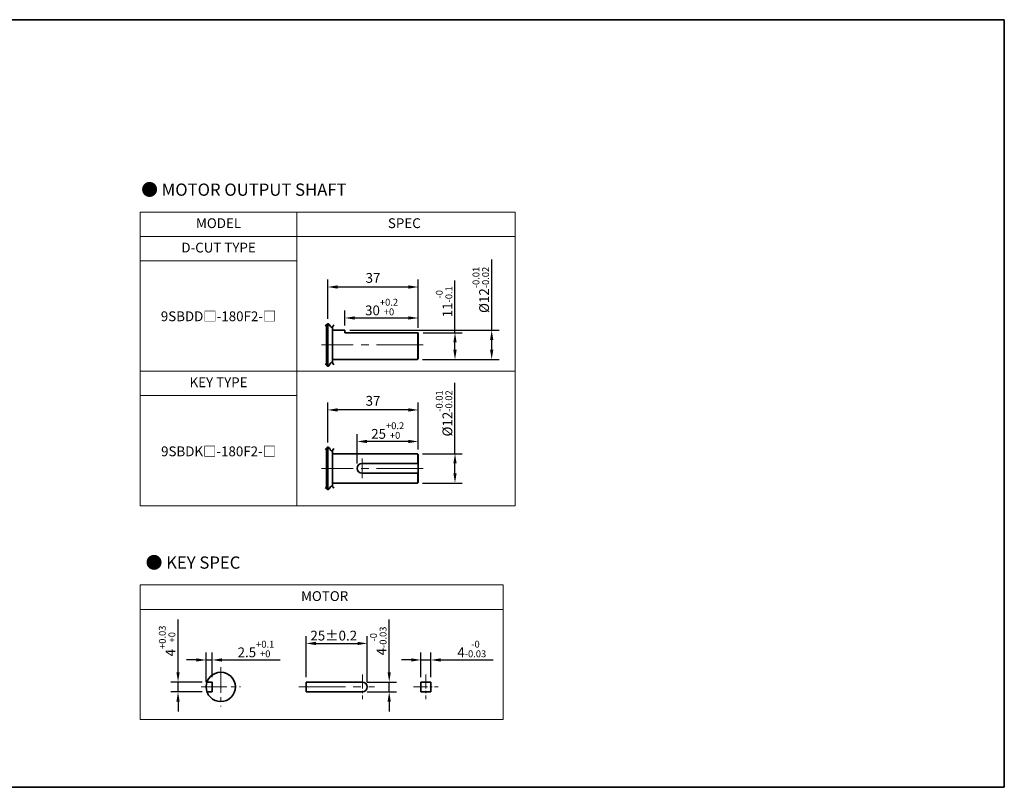
# Model space of a CAD drawing. Units: millimetres. Extents: x 808 to 1808, y -1261 to 432.
# Drawn here: x 1406 to 1808, y 112 to 425 of the extents above; entities that cross this region are included whole.
import ezdxf

# ---------------------------------------------------------------- set-up
doc = ezdxf.new("R2010")
doc.units = ezdxf.units.MM
doc.linetypes.add('CENTER2', pattern=[28.575, 19.05, -3.175, 3.175, -3.175])
for name, color, linetype, lineweight in [('DKM1_SOLIDLINE', 1, 'Continuous', 18), ('DKM2_OUTLINE', 3, 'Continuous', 35), ('DKM3_CENTER', 1, 'CENTER2', 18), ('DKM5_DIM_LINE', 1, 'Continuous', 18), ('DKM7_TEXT', 2, 'Continuous', 18)]:
    doc.layers.add(name, color=color, linetype=linetype, lineweight=lineweight)
doc.styles.get("Standard").update_dxf_attribs({"font": 'romans.shx', "bigfont": 'whgtxt.shx'})
doc.dimstyles.new('DKM-A2', dxfattribs={"dimtxt": 4, "dimasz": 4, "dimexe": 3, "dimexo": 2, "dimgap": 1.2, "dimtad": 1, "dimdsep": 46, "dimtxsty": 'Standard', "dimcen": 0, "dimclrd": 1, "dimclre": 1, "dimclrt": 2, "dimazin": 2, "dimtfac": 1, "dimtmove": 0, "dimatfit": 3, "dimfxl": 1.25, "dimarcsym": 0})

# ---------------------------------------------------------------- blocks, each defined once
blk = doc.blocks.new('*D116')
at = {"layer": 'Defpoints', "color": 0, "transparency": 16777216}
for p in [(1470.48, 154.84), (1482.29, 154.84), (1482.29, 150.84)]:
    blk.add_point(p, dxfattribs=at)
at = {"layer": 'DKM5_DIM_LINE', "color": 1, "lineweight": -2, "transparency": 16777216}
for p, q in [((1470.48, 158.84), (1470.48, 180.34)), ((1480.29, 154.84), (1467.48, 154.84)), ((1470.48, 150.84), (1470.48, 154.84)), ((1480.29, 150.84), (1467.48, 150.84)), ((1470.48, 146.84), (1470.48, 142.84))]:
    blk.add_line(p, q, dxfattribs=at)
at = {"layer": 'DKM5_DIM_LINE', "color": 1, "transparency": 16777216}
for points in [[(1469.81, 158.84), (1471.15, 158.84), (1470.48, 154.84)], [(1469.81, 146.84), (1471.15, 146.84), (1470.48, 150.84)]]:
    blk.add_solid(points, dxfattribs=at)
at = {"layer": 'DKM5_DIM_LINE', "color": 2, "transparency": 16777216, "insert": (1466.01, 171.59), "char_height": 4, "attachment_point": 5, "rotation": 90}
blk.add_mtext('4{\\H0.7x;\\S+0.03^ +0;}', dxfattribs=at)
blk = doc.blocks.new('*D117')
at = {"layer": 'Defpoints', "color": 0, "transparency": 16777216}
for p in [(1484.45, 163.84), (1484.45, 154.84), (1481.95, 152.84)]:
    blk.add_point(p, dxfattribs=at)
at = {"layer": 'DKM5_DIM_LINE', "color": 1, "lineweight": -2, "transparency": 16777216}
for p, q in [((1481.95, 154.84), (1481.95, 166.84)), ((1484.45, 156.84), (1484.45, 166.84)), ((1477.95, 163.84), (1473.95, 163.84)), ((1481.95, 163.84), (1484.45, 163.84)), ((1488.45, 163.84), (1512.2, 163.84))]:
    blk.add_line(p, q, dxfattribs=at)
at = {"layer": 'DKM5_DIM_LINE', "color": 1, "transparency": 16777216}
for points in [[(1477.95, 164.51), (1477.95, 163.17), (1481.95, 163.84)], [(1488.45, 164.51), (1488.45, 163.17), (1484.45, 163.84)]]:
    blk.add_solid(points, dxfattribs=at)
at = {"layer": 'DKM5_DIM_LINE', "color": 2, "transparency": 16777216, "insert": (1502.32, 168.31), "char_height": 4, "attachment_point": 5}
blk.add_mtext('2.5{\\H0.7x;\\S+0.1^ +0;}', dxfattribs=at)
blk = doc.blocks.new('*D118')
at = {"layer": 'Defpoints', "color": 0, "transparency": 16777216}
for p in [(1573.75, 163.84), (1569.75, 154.84), (1573.75, 154.84)]:
    blk.add_point(p, dxfattribs=at)
at = {"layer": 'DKM5_DIM_LINE', "color": 1, "lineweight": -2, "transparency": 16777216}
for p, q in [((1569.75, 156.84), (1569.75, 166.84)), ((1573.75, 156.84), (1573.75, 166.84)), ((1565.75, 163.84), (1561.75, 163.84)), ((1569.75, 163.84), (1573.75, 163.84)), ((1577.75, 163.84), (1599.26, 163.84))]:
    blk.add_line(p, q, dxfattribs=at)
at = {"layer": 'DKM5_DIM_LINE', "color": 1, "transparency": 16777216}
for points in [[(1565.75, 164.51), (1565.75, 163.17), (1569.75, 163.84)], [(1577.75, 164.51), (1577.75, 163.17), (1573.75, 163.84)]]:
    blk.add_solid(points, dxfattribs=at)
at = {"layer": 'DKM5_DIM_LINE', "color": 2, "transparency": 16777216, "insert": (1590.51, 168.31), "char_height": 4, "attachment_point": 5}
blk.add_mtext('4{\\H0.7x;\\S-0^ -0.03;}', dxfattribs=at)
blk = doc.blocks.new('*D119')
at = {"layer": 'Defpoints', "color": 0, "transparency": 16777216}
for p in [(1547.83, 170.59), (1522.83, 154.84), (1547.83, 152.84)]:
    blk.add_point(p, dxfattribs=at)
at = {"layer": 'DKM5_DIM_LINE', "color": 1, "lineweight": -2, "transparency": 16777216}
for p, q in [((1522.83, 156.84), (1522.83, 173.59)), ((1547.83, 154.84), (1547.83, 173.59)), ((1526.83, 170.59), (1543.83, 170.59))]:
    blk.add_line(p, q, dxfattribs=at)
at = {"layer": 'DKM5_DIM_LINE', "color": 1, "transparency": 16777216}
for points in [[(1526.83, 171.26), (1526.83, 169.92), (1522.83, 170.59)], [(1543.83, 171.26), (1543.83, 169.92), (1547.83, 170.59)]]:
    blk.add_solid(points, dxfattribs=at)
at = {"layer": 'DKM5_DIM_LINE', "color": 2, "transparency": 16777216, "insert": (1534.11, 173.79), "char_height": 4, "attachment_point": 5}
blk.add_mtext('25{\\Fromans|c129;%%P}0.2', dxfattribs=at)
blk = doc.blocks.new('*D120')
at = {"layer": 'Defpoints', "color": 0, "transparency": 16777216}
for p in [(1545.83, 154.84), (1556.77, 154.84), (1545.83, 150.84)]:
    blk.add_point(p, dxfattribs=at)
at = {"layer": 'DKM5_DIM_LINE', "color": 1, "lineweight": -2, "transparency": 16777216}
for p, q in [((1556.77, 158.84), (1556.77, 180.34)), ((1547.83, 154.84), (1559.77, 154.84)), ((1556.77, 150.84), (1556.77, 154.84)), ((1547.83, 150.84), (1559.77, 150.84)), ((1556.77, 146.84), (1556.77, 142.84))]:
    blk.add_line(p, q, dxfattribs=at)
at = {"layer": 'DKM5_DIM_LINE', "color": 1, "transparency": 16777216}
for points in [[(1556.1, 158.84), (1557.44, 158.84), (1556.77, 154.84)], [(1556.1, 146.84), (1557.44, 146.84), (1556.77, 150.84)]]:
    blk.add_solid(points, dxfattribs=at)
at = {"layer": 'DKM5_DIM_LINE', "color": 2, "transparency": 16777216, "insert": (1552.3, 171.59), "char_height": 4, "attachment_point": 5, "rotation": 90}
blk.add_mtext('4{\\H0.7x;\\S-0^ -0.03;}', dxfattribs=at)
blk = doc.blocks.new('*D213')
at = {"layer": 'Defpoints', "color": 0, "transparency": 16777216}
for p in [(1568.65, 297.49), (1583.65, 297.49), (1568.35, 286.49)]:
    blk.add_point(p, dxfattribs=at)
at = {"layer": 'DKM5_DIM_LINE', "color": 1, "lineweight": -2, "transparency": 16777216}
for p, q in [((1583.65, 297.49), (1583.65, 318.77)), ((1570.65, 297.49), (1586.65, 297.49)), ((1583.65, 290.49), (1583.65, 293.49)), ((1570.35, 286.49), (1586.65, 286.49))]:
    blk.add_line(p, q, dxfattribs=at)
at = {"layer": 'DKM5_DIM_LINE', "color": 1, "transparency": 16777216}
for points in [[(1582.99, 293.49), (1584.32, 293.49), (1583.65, 297.49)], [(1582.99, 290.49), (1584.32, 290.49), (1583.65, 286.49)]]:
    blk.add_solid(points, dxfattribs=at)
at = {"layer": 'DKM5_DIM_LINE', "color": 2, "transparency": 16777216, "insert": (1579.19, 310.13), "char_height": 4, "attachment_point": 5, "rotation": 90}
blk.add_mtext('11{\\H0.7x;\\S-0^ -0.1;}', dxfattribs=at)
blk = doc.blocks.new('*D214')
at = {"layer": 'Defpoints', "color": 0, "transparency": 16777216}
for p in [(1538.65, 298.49), (1598.65, 298.49), (1568.35, 286.49)]:
    blk.add_point(p, dxfattribs=at)
at = {"layer": 'DKM5_DIM_LINE', "color": 1, "lineweight": -2, "transparency": 16777216}
for p, q in [((1598.65, 298.49), (1598.65, 327.43)), ((1540.65, 298.49), (1601.65, 298.49)), ((1598.65, 290.49), (1598.65, 294.49)), ((1570.35, 286.49), (1601.65, 286.49))]:
    blk.add_line(p, q, dxfattribs=at)
at = {"layer": 'DKM5_DIM_LINE', "color": 1, "transparency": 16777216}
for points in [[(1597.99, 294.49), (1599.32, 294.49), (1598.65, 298.49)], [(1597.99, 290.49), (1599.32, 290.49), (1598.65, 286.49)]]:
    blk.add_solid(points, dxfattribs=at)
at = {"layer": 'DKM5_DIM_LINE', "color": 2, "transparency": 16777216, "insert": (1594.19, 314.96), "char_height": 4, "attachment_point": 5, "rotation": 90}
blk.add_mtext('%%C12{\\H0.7x;\\S-0.01^ -0.02;}', dxfattribs=at)
blk = doc.blocks.new('*D215')
at = {"layer": 'Defpoints', "color": 0, "transparency": 16777216}
for p in [(1568.65, 303.49), (1538.65, 298.49), (1568.65, 297.49)]:
    blk.add_point(p, dxfattribs=at)
at = {"layer": 'DKM5_DIM_LINE', "color": 1, "lineweight": -2, "transparency": 16777216}
for p, q in [((1538.65, 300.49), (1538.65, 306.49)), ((1568.65, 299.49), (1568.65, 306.49)), ((1542.65, 303.49), (1564.65, 303.49))]:
    blk.add_line(p, q, dxfattribs=at)
at = {"layer": 'DKM5_DIM_LINE', "color": 1, "transparency": 16777216}
for points in [[(1542.65, 304.16), (1542.65, 302.83), (1538.65, 303.49)], [(1564.65, 304.16), (1564.65, 302.83), (1568.65, 303.49)]]:
    blk.add_solid(points, dxfattribs=at)
at = {"layer": 'DKM5_DIM_LINE', "color": 2, "transparency": 16777216, "insert": (1553.65, 307.96), "char_height": 4, "attachment_point": 5}
blk.add_mtext('30{\\H0.7x;\\S+0.2^ +0;}', dxfattribs=at)
blk = doc.blocks.new('*D216')
at = {"layer": 'Defpoints', "color": 0, "transparency": 16777216}
for p in [(1531.65, 316.14), (1531.65, 301.12), (1568.65, 297.49)]:
    blk.add_point(p, dxfattribs=at)
at = {"layer": 'DKM5_DIM_LINE', "color": 1, "lineweight": -2, "transparency": 16777216}
for p, q in [((1531.65, 303.12), (1531.65, 319.14)), ((1568.65, 299.49), (1568.65, 319.14)), ((1564.65, 316.14), (1535.65, 316.14))]:
    blk.add_line(p, q, dxfattribs=at)
at = {"layer": 'DKM5_DIM_LINE', "color": 1, "transparency": 16777216}
for points in [[(1535.65, 316.81), (1535.65, 315.47), (1531.65, 316.14)], [(1564.65, 316.81), (1564.65, 315.47), (1568.65, 316.14)]]:
    blk.add_solid(points, dxfattribs=at)
at = {"layer": 'DKM5_DIM_LINE', "color": 2, "transparency": 16777216, "insert": (1550.15, 319.34), "char_height": 4, "attachment_point": 5}
blk.add_mtext('37', dxfattribs=at)
blk = doc.blocks.new('*D211')
at = {"layer": 'Defpoints', "color": 0, "transparency": 16777216}
for p in [(1568.35, 248.07), (1568.35, 236.07), (1583.65, 236.07)]:
    blk.add_point(p, dxfattribs=at)
at = {"layer": 'DKM5_DIM_LINE', "color": 1, "lineweight": -2, "transparency": 16777216}
for p, q in [((1583.65, 248.07), (1583.65, 277)), ((1570.35, 248.07), (1586.65, 248.07)), ((1583.65, 240.07), (1583.65, 244.07)), ((1570.35, 236.07), (1586.65, 236.07))]:
    blk.add_line(p, q, dxfattribs=at)
at = {"layer": 'DKM5_DIM_LINE', "color": 1, "transparency": 16777216}
for points in [[(1582.99, 244.07), (1584.32, 244.07), (1583.65, 248.07)], [(1582.99, 240.07), (1584.32, 240.07), (1583.65, 236.07)]]:
    blk.add_solid(points, dxfattribs=at)
at = {"layer": 'DKM5_DIM_LINE', "color": 2, "transparency": 16777216, "insert": (1579.19, 264.53), "char_height": 4, "attachment_point": 5, "rotation": 90}
blk.add_mtext('%%C12{\\H0.7x;\\S-0.01^ -0.02;}', dxfattribs=at)
blk = doc.blocks.new('*D212')
at = {"layer": 'Defpoints', "color": 0, "transparency": 16777216}
for p in [(1543.65, 253.07), (1568.65, 247.77), (1543.65, 242.07)]:
    blk.add_point(p, dxfattribs=at)
at = {"layer": 'DKM5_DIM_LINE', "color": 1, "lineweight": -2, "transparency": 16777216}
for p, q in [((1543.65, 244.07), (1543.65, 256.07)), ((1568.65, 249.77), (1568.65, 256.07)), ((1564.65, 253.07), (1547.65, 253.07))]:
    blk.add_line(p, q, dxfattribs=at)
at = {"layer": 'DKM5_DIM_LINE', "color": 1, "transparency": 16777216}
for points in [[(1547.65, 253.73), (1547.65, 252.4), (1543.65, 253.07)], [(1564.65, 253.73), (1564.65, 252.4), (1568.65, 253.07)]]:
    blk.add_solid(points, dxfattribs=at)
at = {"layer": 'DKM5_DIM_LINE', "color": 2, "transparency": 16777216, "insert": (1556.15, 257.53), "char_height": 4, "attachment_point": 5}
blk.add_mtext('25{\\H0.7x;\\S+0.2^ +0;}', dxfattribs=at)
blk = doc.blocks.new('*D217')
at = {"layer": 'Defpoints', "color": 0, "transparency": 16777216}
for p in [(1531.65, 265.94), (1531.65, 250.7), (1568.65, 247.77)]:
    blk.add_point(p, dxfattribs=at)
at = {"layer": 'DKM5_DIM_LINE', "color": 1, "lineweight": -2, "transparency": 16777216}
for p, q in [((1531.65, 252.7), (1531.65, 268.94)), ((1564.65, 265.94), (1535.65, 265.94)), ((1568.65, 249.77), (1568.65, 268.94))]:
    blk.add_line(p, q, dxfattribs=at)
at = {"layer": 'DKM5_DIM_LINE', "color": 1, "transparency": 16777216}
for points in [[(1535.65, 266.61), (1535.65, 265.28), (1531.65, 265.94)], [(1564.65, 266.61), (1564.65, 265.28), (1568.65, 265.94)]]:
    blk.add_solid(points, dxfattribs=at)
at = {"layer": 'DKM5_DIM_LINE', "color": 2, "transparency": 16777216, "insert": (1550.15, 269.14), "char_height": 4, "attachment_point": 5}
blk.add_mtext('37', dxfattribs=at)

msp = doc.modelspace()

# ---------------------------------------------------------------- linework, layer by layer
at = {"layer": 'DKM1_SOLIDLINE'}
for p, q in [((1568.354, 286.493), (1568.354, 297.493)), ((1568.354, 244.067), (1568.354, 248.067)), ((1568.354, 236.067), (1568.354, 240.067))]:
    msp.add_line(p, q, dxfattribs=at)
at = {"layer": 'DKM2_OUTLINE'}
for p, q in [((968.206, 425.296), (1808.122, 425.296)), ((1808.122, 425.296), (1808.122, 111.845)), ((1531.154, 284.228), (1531.154, 300.759)), ((1531.654, 301.122), (1531.654, 283.865)), ((1533.654, 285.121), (1533.654, 299.866)), ((1538.654, 298.493), (1533.654, 298.493)), ((1538.654, 298.493), (1538.654, 297.493)), ((1568.654, 297.493), (1538.654, 297.493)), ((1568.654, 297.493), (1568.654, 286.793)), ((1568.354, 286.493), (1533.654, 286.493)), ((1568.354, 286.493), (1568.654, 286.793)), ((1531.154, 233.802), (1531.154, 250.333)), ((1531.654, 250.696), (1531.654, 233.439)), ((1533.654, 234.695), (1533.654, 249.44)), ((1568.354, 248.067), (1533.654, 248.067)), ((1533.654, 236.067), (1533.654, 248.067)), ((1568.654, 247.767), (1568.354, 248.067)), ((1568.654, 236.367), (1568.654, 247.767)), ((1568.654, 244.067), (1545.654, 244.067)), ((1568.654, 240.067), (1545.654, 240.067)), ((1568.354, 236.067), (1533.654, 236.067)), ((1568.354, 236.067), (1568.654, 236.367)), ((1482.29, 154.839), (1484.446, 154.839)), ((1484.446, 150.839), (1484.446, 154.839)), ((1522.827, 154.839), (1545.827, 154.839)), ((1522.827, 154.839), (1522.827, 150.839)), ((1569.754, 154.839), (1573.754, 154.839)), ((1569.754, 154.839), (1569.754, 150.839)), ((1573.754, 154.839), (1573.754, 150.839)), ((1482.29, 150.839), (1484.446, 150.839)), ((1522.827, 150.839), (1545.827, 150.839)), ((1569.754, 150.839), (1573.754, 150.839)), ((808.122, 111.845), (1808.122, 111.845))]:
    msp.add_line(p, q, dxfattribs=at)
msp.add_circle((1487.946, 152.839), 6, dxfattribs=at)
for centre, start, end in [((1545.654, 242.067), 90, 270), ((1545.827, 152.839), 270, 90)]:
    msp.add_arc(centre, 2, start, end, dxfattribs=at)
for points in [[(1530.654, 300.228), (1531.397, 301.059), (1532.071, 301.484), (1533.102, 299.03), (1533.821, 299.981), (1534.154, 300.63)], [(1530.654, 284.758), (1531.397, 283.927), (1532.071, 283.502), (1533.102, 285.957), (1533.821, 285.005), (1534.154, 284.356)], [(1530.654, 249.802), (1531.397, 250.633), (1532.071, 251.058), (1533.102, 248.604), (1533.821, 249.555), (1534.154, 250.204)], [(1530.654, 234.333), (1531.397, 233.502), (1532.071, 233.076), (1533.102, 235.531), (1533.821, 234.58), (1534.154, 233.93)]]:
    msp.add_open_spline(points, degree=3, knots=[1.1376223, 1.1376223, 1.1376223, 1.1376223, 2.1909835, 4.0608768, 5.7182141, 5.7182141, 5.7182141, 5.7182141], dxfattribs=at)
at = {"layer": 'DKM3_CENTER'}
for p, q in [((1570.654, 292.493), (1529.154, 292.493)), ((1545.654, 246.067), (1545.654, 238.067)), ((1570.654, 242.067), (1529.154, 242.067)), ((1519.827, 152.839), (1550.827, 152.839))]:
    msp.add_line(p, q, dxfattribs=at)
at = {"layer": 'DKM3_CENTER', "ltscale": 0.55}
for p, q in [((1487.946, 160.839), (1487.946, 144.839)), ((1479.946, 152.839), (1495.946, 152.839))]:
    msp.add_line(p, q, dxfattribs=at)
at = {"layer": 'DKM3_CENTER', "ltscale": 0.3}
for p, q in [((1545.827, 157.839), (1545.827, 147.839)), ((1571.754, 157.839), (1571.754, 147.839)), ((1566.754, 152.839), (1576.754, 152.839))]:
    msp.add_line(p, q, dxfattribs=at)
at = {"layer": 'DKM5_DIM_LINE'}
for p, q in [((1608.278, 346.77), (1455.042, 346.77)), ((1455.042, 346.77), (1455.042, 226.77)), ((1519.042, 346.77), (1519.042, 226.77)), ((1608.278, 346.77), (1608.278, 226.77)), ((1608.278, 336.77), (1455.042, 336.77)), ((1519.042, 326.77), (1455.042, 326.77)), ((1608.278, 281.77), (1455.042, 281.77)), ((1519.042, 271.77), (1455.042, 271.77)), ((1608.278, 226.77), (1455.042, 226.77)), ((1603.278, 194.483), (1455.042, 194.483)), ((1455.042, 194.483), (1455.042, 139.569)), ((1603.278, 194.483), (1603.278, 139.569)), ((1603.278, 184.483), (1455.042, 184.483)), ((1603.278, 139.569), (1455.042, 139.569))]:
    msp.add_line(p, q, dxfattribs=at)

# ---------------------------------------------------------------- texts
at = {"layer": 'DKM7_TEXT', "attachment_point": 5}
for s, insert, char_height, width in [('{\\fGulim|b1|i0|c129|p50;● MOTOR OUTPUT SHAFT}', (1497.394, 355.898), 5, 168.57431), ('MODEL', (1487.042, 341.687), 4, 40), ('SPEC', (1562.946, 341.687), 4, 40), ('D-CUT TYPE', (1487.042, 331.717), 4, 40), ('9SBDD{\\fGulim|b0|i0|c129|p50;□}-180F2-{\\fGulim|b0|i0|c129|p50;□}', (1487.042, 304.183), 4, 115.36192), ('KEY TYPE', (1487.042, 276.717), 4, 40), ('9SBDK{\\fGulim|b0|i0|c129|p50;□}-180F2-{\\fGulim|b0|i0|c129|p50;□}', (1487.042, 249.032), 4, 129.49229), ('{\\fGulim|b1|i0|c129|p50;● KEY SPEC}', (1476.613, 203.612), 5, 168.57431), ('MOTOR', (1530.389, 189.401), 4, 40)]:
    msp.add_mtext(s, dxfattribs=dict(at, insert=insert, char_height=char_height, width=width))

# ---------------------------------------------------------------- dimensions: what is measured, and where the dimension line sits
at = {"layer": 'DKM5_DIM_LINE'}
for base, p2, text, picture, middle in [((1598.654, 298.493), (1538.654, 298.493), '%%C<>{\\H0.7x;\\S-0.01^ -0.02;}', '*D214', (1594.187, 314.96)), ((1583.654, 297.493), (1568.654, 297.493), '<>{\\H0.7x;\\S-0^ -0.1;}', '*D213', (1579.187, 310.131))]:
    dim = msp.add_linear_dim(base=base, p1=(1568.354, 286.493), p2=p2, angle=90, text=text, dimstyle='DKM-A2', dxfattribs=at)
    dim.commit()
    dim.dimension.update_dxf_attribs({"geometry": picture, "text_midpoint": middle})
for base, p1, p2, picture, middle in [((1531.654, 316.14), (1568.654, 297.493), (1531.654, 301.122), '*D216', (1550.154, 319.34)), ((1531.654, 265.943), (1568.654, 247.767), (1531.654, 250.696), '*D217', (1550.154, 269.143))]:
    dim = msp.add_linear_dim(base=base, p1=p1, p2=p2, dimstyle='DKM-A2', dxfattribs=at)
    dim.commit()
    dim.dimension.update_dxf_attribs({"geometry": picture, "text_midpoint": middle})
for base, p1, p2, text, picture, middle in [((1568.654, 303.493), (1538.654, 298.493), (1568.654, 297.493), '<>{\\H0.7x;\\S+0.2^ +0;}', '*D215', (1553.654, 307.96)), ((1484.446, 163.839), (1481.946, 152.839), (1484.446, 154.839), '<>{\\H0.7x;\\S+0.1^ +0;}', '*D117', (1502.323, 168.306)), ((1573.754, 163.839), (1569.754, 154.839), (1573.754, 154.839), '<>{\\H0.7x;\\S-0^ -0.03;}', '*D118', (1590.506, 168.306))]:
    dim = msp.add_linear_dim(base=base, p1=p1, p2=p2, text=text, dimstyle='DKM-A2', dxfattribs=at)
    dim.commit()
    dim.dimension.update_dxf_attribs({"geometry": picture, "text_midpoint": middle})
for base, p1, p2, angle, text, picture, middle in [((1583.654, 236.067), (1568.354, 248.067), (1568.354, 236.067), 90, '%%C<>{\\H0.7x;\\S-0.01^ -0.02;}', '*D211', (1583.654, 264.534)), ((1543.654, 253.067), (1568.654, 247.767), (1543.654, 242.067), 180, '<>{\\H0.7x;\\S+0.2^ +0;}', '*D212', (1556.154, 253.067)), ((1470.48, 154.839), (1482.29, 150.839), (1482.29, 154.839), 90, '<>{\\H0.7x;\\S+0.03^ +0;}', '*D116', (1470.48, 171.592)), ((1556.77, 154.839), (1545.827, 150.839), (1545.827, 154.839), 90, '<>{\\H0.7x;\\S-0^ -0.03;}', '*D120', (1556.77, 171.592))]:
    dim = msp.add_linear_dim(base=base, p1=p1, p2=p2, angle=angle, text=text, dimstyle='DKM-A2', dxfattribs=at)
    dim.commit()
    dim.dimension.update_dxf_attribs({"geometry": picture, "text_midpoint": middle, "dimtype": 160})
dim = msp.add_linear_dim(base=(1547.827, 170.589), p1=(1522.827, 154.839), p2=(1547.827, 152.839), text='<>{\\Fromans|c129;%%P}0.2', dimstyle='DKM-A2', dxfattribs=at)
dim.commit()
dim.dimension.update_dxf_attribs({"geometry": '*D119', "text_midpoint": (1534.107, 170.589), "dimtype": 160})

doc.saveas('drawing.dxf')
